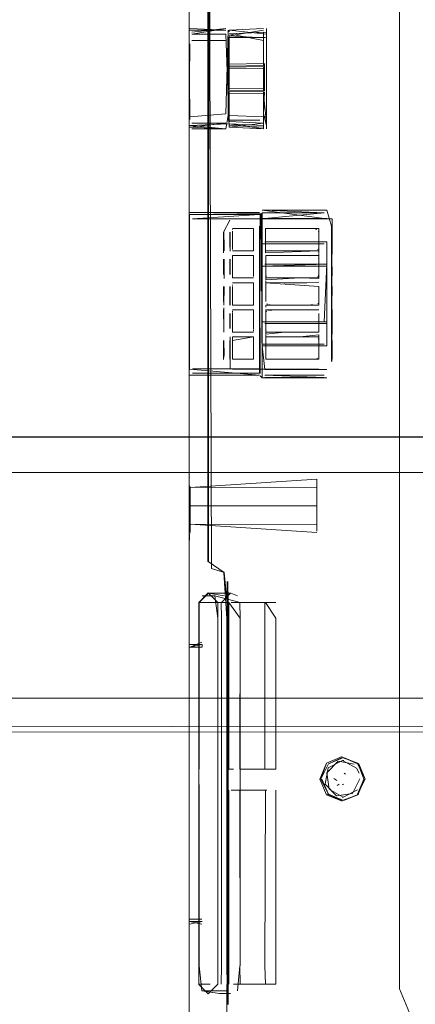
# Model space of a CAD drawing. Units: metres. Extents: x 1.5 to 14.2, y -7.2 to -0.9.
# Drawn here: x 2.5 to 2.5, y -4.9 to -4.8 of the extents above; entities that cross this region are included whole.
import ezdxf

# ---------------------------------------------------------------- set-up
doc = ezdxf.new("R2010")
doc.units = ezdxf.units.M
doc.header["$MEASUREMENT"] = 0

# ---------------------------------------------------------------- blocks, each defined once
blk = doc.blocks.new('7cd793a2-781f-43fa-ba72-aefd3b95dd24')
at = {"color": 18, "lineweight": 9, "true_color": 0x000000}
for p, q in [((2.488786, -4.774247), (2.488786, -4.797095)), ((2.47108, -4.786341), (2.47108, -4.809163)), ((2.47108, -4.79406), (2.47108, -4.786341)), ((2.47108, -4.786703), (2.47108, -4.947556)), ((2.47108, -4.79406), (2.47108, -4.809163)), ((2.474355, -4.793861), (2.474355, -4.794153)), ((2.474427, -4.794), (2.474427, -4.793861)), ((2.477339, -4.796663), (2.477339, -4.794197)), ((2.477488, -4.794456), (2.477024, -4.794456)), ((2.477339, -4.796663), (2.474428, -4.796711)), ((2.477414, -4.798955), (2.477414, -4.796663)), ((2.474428, -4.796963), (2.477339, -4.796925)), ((2.477338, -4.798955), (2.477339, -4.796925)), ((2.488786, -4.797095), (2.488786, -4.8164)), ((2.474427, -4.798759), (2.477338, -4.79879)), ((2.477338, -4.799052), (2.474427, -4.799011)), ((2.47108, -4.80223), (2.47108, -4.801694)), ((2.474902, -4.801423), (2.477023, -4.801424)), ((2.477413, -4.801147), (2.477572, -4.801147)), ((2.477572, -4.801424), (2.477572, -4.80156)), ((2.477572, -4.801683), (2.477572, -4.802176)), ((2.477218, -4.811672), (2.477218, -4.809227)), ((2.48039, -4.80974), (2.477512, -4.809742)), ((2.48039, -4.80974), (2.4831, -4.80974)), ((2.474722, -4.810683), (2.474722, -4.810639)), ((2.474722, -4.810791), (2.474722, -4.810857)), ((2.474722, -4.812135), (2.474722, -4.810868)), ((2.474916, -4.81056), (2.475443, -4.81056)), ((2.475443, -4.81056), (2.475776, -4.81056)), ((2.475776, -4.81056), (2.476206, -4.81056)), ((2.476206, -4.81056), (2.476303, -4.81056)), ((2.476497, -4.810639), (2.476497, -4.810683)), ((2.476497, -4.810683), (2.476497, -4.810733)), ((2.481984, -4.810557), (2.477512, -4.810559)), ((2.477512, -4.810559), (2.477512, -4.81261)), ((2.479752, -4.810558), (2.480441, -4.810558)), ((2.479921, -4.810558), (2.480441, -4.810558)), ((2.481722, -4.810608), (2.48181, -4.81063)), ((2.481981, -4.810855), (2.481972, -4.81079)), ((2.481985, -4.812441), (2.481984, -4.810557)), ((2.476494, -4.811373), (2.476494, -4.810934)), ((2.476497, -4.811025), (2.476497, -4.811131)), ((2.476497, -4.811248), (2.476497, -4.811373)), ((2.476497, -4.811373), (2.476498, -4.81163)), ((2.476498, -4.81163), (2.476498, -4.811978)), ((2.477218, -4.811672), (2.477218, -4.811855)), ((2.477512, -4.811501), (2.477512, -4.811248)), ((2.477512, -4.811871), (2.477512, -4.811372)), ((2.477512, -4.811754), (2.477512, -4.811629)), ((2.481985, -4.811499), (2.481985, -4.811628)), ((2.474722, -4.812214), (2.474722, -4.812147)), ((2.474722, -4.812321), (2.474722, -4.812147)), ((2.474726, -4.812147), (2.474726, -4.812321)), ((2.475444, -4.812444), (2.474917, -4.812444)), ((2.475936, -4.812444), (2.475444, -4.812444)), ((2.476304, -4.812443), (2.475936, -4.812444)), ((2.476497, -4.812443), (2.476497, -4.812135)), ((2.476498, -4.81227), (2.476498, -4.812213)), ((2.476498, -4.812364), (2.476498, -4.81232)), ((2.481986, -4.812441), (2.477513, -4.812443)), ((2.479752, -4.812442), (2.479583, -4.812442)), ((2.480092, -4.812442), (2.479752, -4.812442)), ((2.480442, -4.812441), (2.480092, -4.812442)), ((2.480623, -4.812441), (2.480442, -4.812441)), ((2.481923, -4.812306), (2.481876, -4.812341)), ((2.481985, -4.812608), (2.481985, -4.812474)), ((2.474722, -4.813153), (2.474722, -4.812844)), ((2.474722, -4.812844), (2.474723, -4.814728)), ((2.474723, -4.813141), (2.474722, -4.812923)), ((2.474723, -4.813219), (2.474723, -4.813141)), ((2.474917, -4.812844), (2.475936, -4.812844)), ((2.475936, -4.812844), (2.476304, -4.812844)), ((2.476498, -4.814419), (2.476497, -4.812843)), ((2.476498, -4.812923), (2.476498, -4.813141)), ((2.477513, -4.813218), (2.477516, -4.81314)), ((2.477513, -4.813415), (2.477513, -4.813309)), ((2.47888, -4.812843), (2.480092, -4.812842)), ((2.481162, -4.812848), (2.480987, -4.812844)), ((2.481982, -4.813139), (2.481973, -4.813074)), ((2.481985, -4.812809), (2.481985, -4.812674)), ((2.474723, -4.813416), (2.474723, -4.813658)), ((2.476498, -4.813786), (2.476498, -4.813914)), ((2.476498, -4.814039), (2.476498, -4.814156)), ((2.477218, -4.813554), (2.477218, -4.813731)), ((2.477513, -4.814155), (2.477513, -4.813656)), ((2.481985, -4.813783), (2.481985, -4.813912)), ((2.481985, -4.814153), (2.481985, -4.814259)), ((2.475444, -4.814728), (2.474917, -4.814728)), ((2.475937, -4.814728), (2.475444, -4.814728)), ((2.476304, -4.814728), (2.475937, -4.814728)), ((2.476495, -4.814604), (2.476495, -4.814353)), ((2.476498, -4.814262), (2.476498, -4.814353)), ((2.476498, -4.814497), (2.476498, -4.814604)), ((2.477513, -4.814894), (2.477513, -4.814418)), ((2.477513, -4.815094), (2.477513, -4.81496)), ((2.477514, -4.814727), (2.480389, -4.814726)), ((2.477544, -4.814548), (2.477576, -4.814592)), ((2.480092, -4.814726), (2.479584, -4.814726)), ((2.480624, -4.814725), (2.480092, -4.814726)), ((2.481876, -4.814625), (2.481923, -4.81459)), ((2.481954, -4.814546), (2.481973, -4.814492)), ((2.474723, -4.815359), (2.474723, -4.815301)), ((2.474723, -4.817012), (2.474723, -4.815437)), ((2.474723, -4.815817), (2.474723, -4.815942)), ((2.474917, -4.815128), (2.475611, -4.815128)), ((2.475611, -4.815128), (2.476304, -4.815128)), ((2.476498, -4.815436), (2.476498, -4.817011)), ((2.477513, -4.815593), (2.477513, -4.815502)), ((2.477513, -4.816322), (2.477513, -4.815816)), ((2.477889, -4.815161), (2.478023, -4.815148)), ((2.479063, -4.815127), (2.479922, -4.815126)), ((2.480388, -4.815126), (2.479117, -4.815127)), ((2.480265, -4.815126), (2.480442, -4.815126)), ((2.481986, -4.817009), (2.481986, -4.815434)), ((2.474723, -4.816199), (2.474723, -4.816441)), ((2.476495, -4.816546), (2.476495, -4.816781)), ((2.476499, -4.816323), (2.476499, -4.816546)), ((2.476499, -4.816546), (2.476499, -4.816839)), ((2.481986, -4.816196), (2.481986, -4.816634)), ((2.481986, -4.816438), (2.481986, -4.816543)), ((2.488786, -4.8164), (2.488786, -4.832257)), ((2.474723, -4.816839), (2.474723, -4.816933)), ((2.474724, -4.817492), (2.474724, -4.817586)), ((2.475445, -4.817012), (2.474918, -4.817012)), ((2.474918, -4.817413), (2.475285, -4.817412)), ((2.475285, -4.817412), (2.475778, -4.817412)), ((2.476305, -4.817012), (2.475445, -4.817012)), ((2.475778, -4.817412), (2.476305, -4.817412)), ((2.476499, -4.817491), (2.476499, -4.817535)), ((2.477514, -4.817044), (2.477514, -4.817179)), ((2.477576, -4.817546), (2.477623, -4.817511)), ((2.477623, -4.816911), (2.477689, -4.816939)), ((2.477777, -4.81696), (2.477889, -4.816977)), ((2.477777, -4.817462), (2.47789, -4.817445)), ((2.47789, -4.817445), (2.478024, -4.817432)), ((2.479063, -4.817411), (2.479413, -4.817411)), ((2.479413, -4.817411), (2.479922, -4.81741)), ((2.479753, -4.81701), (2.479584, -4.81701)), ((2.479584, -4.81741), (2.479922, -4.81741)), ((2.480093, -4.81701), (2.479753, -4.81701)), ((2.480265, -4.81741), (2.479922, -4.81741)), ((2.480624, -4.81701), (2.480093, -4.81701)), ((2.480807, -4.81741), (2.480624, -4.81741)), ((2.481327, -4.816997), (2.481478, -4.816988)), ((2.481877, -4.816909), (2.481924, -4.816874)), ((2.474724, -4.817643), (2.474724, -4.817787)), ((2.474724, -4.817878), (2.474724, -4.817787)), ((2.474724, -4.818101), (2.474724, -4.817984)), ((2.474724, -4.818483), (2.474724, -4.818354)), ((2.476496, -4.818724), (2.476496, -4.818354)), ((2.476499, -4.817642), (2.476499, -4.817787)), ((2.476499, -4.818987), (2.476499, -4.81772)), ((2.476499, -4.817878), (2.476499, -4.818354)), ((2.476499, -4.818354), (2.476499, -4.818724)), ((2.477514, -4.8181), (2.477514, -4.818481)), ((2.477514, -4.818225), (2.477514, -4.818481)), ((2.477514, -4.818606), (2.477514, -4.818353)), ((2.477517, -4.817709), (2.477526, -4.817644)), ((2.481987, -4.819293), (2.481986, -4.817718)), ((2.481986, -4.817981), (2.481986, -4.818223)), ((2.474724, -4.819123), (2.474724, -4.819066)), ((2.474724, -4.819173), (2.474724, -4.819217)), ((2.476499, -4.818724), (2.476499, -4.81883)), ((2.476499, -4.818921), (2.476499, -4.818999)), ((2.476499, -4.819123), (2.476499, -4.819065)), ((2.476499, -4.819123), (2.476499, -4.819217)), ((2.477218, -4.81842), (2.477218, -4.818566)), ((2.477514, -4.818829), (2.477514, -4.818723)), ((2.477514, -4.81892), (2.477517, -4.818997)), ((2.477527, -4.819062), (2.477545, -4.819116)), ((2.481986, -4.818604), (2.481986, -4.818722)), ((2.482662, -4.818566), (2.482662, -4.81842)), ((2.474724, -4.820005), (2.474724, -4.819696)), ((2.474724, -4.819927), (2.474724, -4.81982)), ((2.475286, -4.819296), (2.474918, -4.819296)), ((2.474918, -4.819697), (2.47514, -4.819697)), ((2.47514, -4.819697), (2.475446, -4.819696)), ((2.475778, -4.819296), (2.475286, -4.819296)), ((2.475446, -4.819696), (2.475778, -4.819696)), ((2.476083, -4.819296), (2.475778, -4.819296)), ((2.475778, -4.819696), (2.476208, -4.819696)), ((2.476305, -4.819296), (2.476083, -4.819296)), ((2.476208, -4.819696), (2.476305, -4.819696)), ((2.4765, -4.821579), (2.476499, -4.819696)), ((2.4765, -4.819819), (2.4765, -4.819993)), ((2.477514, -4.819528), (2.477514, -4.819663)), ((2.477514, -4.819663), (2.477514, -4.819528)), ((2.477514, -4.819695), (2.477515, -4.821579)), ((2.477515, -4.819328), (2.477515, -4.819463)), ((2.479063, -4.819695), (2.479414, -4.819695)), ((2.479414, -4.819695), (2.479922, -4.819694)), ((2.480093, -4.819294), (2.479584, -4.819294)), ((2.480624, -4.819294), (2.480093, -4.819294)), ((2.480442, -4.819694), (2.480266, -4.819694)), ((2.481924, -4.819829), (2.481956, -4.819873)), ((2.481984, -4.819991), (2.481974, -4.819926)), ((2.474724, -4.820071), (2.474724, -4.820639)), ((2.474724, -4.820639), (2.474725, -4.821009)), ((2.4765, -4.821008), (2.4765, -4.820638)), ((2.477514, -4.820509), (2.477514, -4.820384)), ((2.481987, -4.820159), (2.481987, -4.820764)), ((2.474725, -4.821501), (2.474725, -4.821284)), ((2.475612, -4.82158), (2.474919, -4.82158)), ((2.476084, -4.82158), (2.475612, -4.82158)), ((2.476306, -4.82158), (2.476084, -4.82158)), ((2.476497, -4.82135), (2.476497, -4.821114)), ((2.4765, -4.821008), (2.4765, -4.821205)), ((2.4765, -4.821114), (2.4765, -4.82135)), ((2.4765, -4.821407), (2.4765, -4.821457)), ((2.479754, -4.821578), (2.478881, -4.821579)), ((2.479584, -4.821578), (2.479414, -4.821578)), ((2.480266, -4.821578), (2.480093, -4.821578)), ((2.481812, -4.821505), (2.481878, -4.821477)), ((2.477218, -4.823118), (2.477218, -4.821774)), ((2.48267, -4.822433), (2.477449, -4.822434)), ((2.47108, -4.834055), (2.47108, -4.822917)), ((2.477218, -4.823138), (2.477037, -4.822957)), ((2.482442, -4.82291), (2.477443, -4.822912)), ((2.47108, -4.827289), (2.47108, -4.833923)), ((2.471082, -4.831512), (2.471087, -4.831556)), ((2.481833, -4.835425), (2.481834, -4.831687)), ((2.481834, -4.831803), (2.481833, -4.835426)), ((2.488786, -4.832257), (2.488786, -4.871846)), ((2.47108, -4.838564), (2.47108, -4.875912)), ((2.472158, -4.841505), (2.472515, -4.841505)), ((2.472515, -4.841505), (2.473269, -4.841505)), ((2.474587, -4.841276), (2.475141, -4.841505)), ((2.472251, -4.842062), (2.471927, -4.842062)), ((2.473496, -4.842062), (2.474422, -4.842062)), ((2.473802, -4.843396), (2.473802, -4.856117)), ((2.47108, -4.878894), (2.471081, -4.845613)), ((2.472154, -4.845827), (2.472154, -4.845613)), ((2.483987, -4.855369), (2.484087, -4.85537)), ((2.473802, -4.872675), (2.473802, -4.856117)), ((2.474422, -4.856118), (2.474607, -4.856118)), ((2.474801, -4.856118), (2.474607, -4.856118)), ((2.484116, -4.856445), (2.484245, -4.856517)), ((2.485173, -4.856019), (2.485378, -4.856445)), ((2.48279, -4.858214), (2.482255, -4.856935)), ((2.483503, -4.85706), (2.483241, -4.856899)), ((2.483537, -4.857493), (2.483713, -4.857368)), ((2.484102, -4.85738), (2.48395, -4.857403)), ((2.484041, -4.858453), (2.483941, -4.858452)), ((2.472853, -4.874228), (2.471927, -4.874228)), ((2.472158, -4.874784), (2.47401, -4.874784)), ((2.473265, -4.874784), (2.474376, -4.874784)), ((2.474255, -4.909791), (2.474255, -4.874238)), ((2.474801, -4.874228), (2.477054, -4.874228)), ((2.477054, -4.874228), (2.477433, -4.874228)), ((2.473637, -4.875014), (2.474563, -4.875014))]:
    blk.add_line(p, q, dxfattribs=at)
for points in [[(2.473472, -4.748642), (2.472641, -4.753673), (2.47263, -4.838613), (2.472659, -4.769095), (2.472658, -4.838607)], [(2.472709, -4.769154), (2.472711, -4.838608), (2.4727, -4.753738)], [(2.472961, -4.839199), (2.472722, -4.769154), (2.47271, -4.838608), (2.472708, -4.762991)], [(2.584834, -4.878891), (2.493078, -4.878891), (2.490044, -4.877633), (2.488786, -4.874601), (2.488786, -4.765814)], [(2.47108, -4.842055), (2.47108, -4.843394), (2.47108, -4.767977), (2.47108, -4.77087)], [(2.47108, -4.794), (2.47108, -4.801904), (2.47108, -4.793667)], [(2.47108, -4.793807)], [(2.47108, -4.793965), (2.47108, -4.800895), (2.471134, -4.794995)], [(2.474161, -4.793848), (2.471134, -4.793703)], [(2.471134, -4.793848), (2.474161, -4.793848)], [(2.471134, -4.794006)], [(2.471135, -4.794197)], [(2.471294, -4.794197), (2.474161, -4.793703), (2.471293, -4.794006)], [(2.471294, -4.794197), (2.474162, -4.794197)], [(2.474161, -4.793703)], [(2.474355, -4.793861), (2.474161, -4.800885)], [(2.474427, -4.802018), (2.474162, -4.794197)], [(2.474355, -4.793861)], [(2.474355, -4.794153)], [(2.477574, -4.794197), (2.474427, -4.793861), (2.477338, -4.793703)], [(2.474427, -4.793861), (2.477338, -4.793703)], [(2.477338, -4.796827), (2.477338, -4.794006), (2.474427, -4.794153)], [(2.477572, -4.794006), (2.474427, -4.794153)], [(2.474427, -4.794153), (2.477338, -4.794733)], [(2.477339, -4.794502), (2.474429, -4.794336), (2.477338, -4.793848)], [(2.477413, -4.793848)], [(2.477572, -4.793703), (2.477572, -4.794733)], [(2.477572, -4.801377), (2.477574, -4.794197)], [(2.477573, -4.79432)], [(2.47108, -4.801694), (2.471082, -4.794492), (2.471134, -4.801377)], [(2.471293, -4.794733), (2.474161, -4.794733)], [(2.474353, -4.801001), (2.474354, -4.794456), (2.474353, -4.801423)], [(2.474353, -4.801423), (2.474354, -4.794878)], [(2.477488, -4.794456), (2.474354, -4.794456), (2.477024, -4.794456)], [(2.474356, -4.79463), (2.474355, -4.798917), (2.474428, -4.796963), (2.474429, -4.79463)], [(2.474427, -4.796869), (2.474355, -4.795104), (2.474355, -4.798759), (2.474427, -4.797121)], [(2.474427, -4.794852), (2.474427, -4.796869), (2.477338, -4.796827), (2.474427, -4.796869)], [(2.477339, -4.794502), (2.477339, -4.796663), (2.474428, -4.796711), (2.474429, -4.794336)], [(2.477338, -4.794733), (2.477338, -4.796827)], [(2.477572, -4.794733), (2.477572, -4.801879)], [(2.477572, -4.801147), (2.477573, -4.794878)], [(2.477573, -4.794878), (2.477572, -4.801424), (2.477573, -4.794878)], [(2.477573, -4.794456)], [(2.477573, -4.794878)], [(2.477414, -4.796663)], [(2.477338, -4.797089), (2.474427, -4.797121), (2.474427, -4.798759), (2.477338, -4.79879), (2.477338, -4.797089), (2.474427, -4.797121)], [(2.477338, -4.798955), (2.474428, -4.798917), (2.474428, -4.796963), (2.477339, -4.796925), (2.477338, -4.798955), (2.474428, -4.798917)], [(2.477413, -4.796827), (2.477338, -4.79879)], [(2.474355, -4.799011), (2.474355, -4.800775), (2.474427, -4.799011)], [(2.474355, -4.799169), (2.474355, -4.801249), (2.474428, -4.799169)], [(2.477338, -4.800885), (2.477338, -4.799052), (2.474427, -4.799011), (2.474427, -4.801027), (2.477338, -4.801147)], [(2.477338, -4.799216), (2.477338, -4.801683), (2.474427, -4.801543), (2.474428, -4.799169), (2.477338, -4.799216), (2.474428, -4.799169)], [(2.477413, -4.799052), (2.477338, -4.800885)], [(2.477572, -4.801683), (2.477338, -4.799216)], [(2.474161, -4.800885), (2.471134, -4.801147)], [(2.474427, -4.801732), (2.477338, -4.802176), (2.477338, -4.800885)], [(2.477572, -4.801879), (2.477338, -4.800885)], [(2.47108, -4.801157), (2.47108, -4.80223)], [(2.471293, -4.801683), (2.474161, -4.801683), (2.471134, -4.802032), (2.474161, -4.802176)], [(2.474355, -4.801732), (2.471134, -4.801879)], [(2.474355, -4.801027), (2.474161, -4.802176)], [(2.477023, -4.801424), (2.474353, -4.801423)], [(2.474355, -4.801543)], [(2.477338, -4.801683), (2.474427, -4.802018)], [(2.477338, -4.801879), (2.474427, -4.801732)], [(2.477338, -4.801683)], [(2.477487, -4.801424)], [(2.477572, -4.801377)], [(2.47108, -4.802073)], [(2.471081, -4.809361), (2.47108, -4.802252)], [(2.471134, -4.801879), (2.474161, -4.802176)], [(2.471293, -4.802176), (2.474161, -4.802176)], [(2.477338, -4.802032), (2.474427, -4.801879)], [(2.477338, -4.802176), (2.474427, -4.802018), (2.477338, -4.802176)], [(2.477338, -4.801879)], [(2.47108, -4.809201), (2.47108, -4.805751), (2.47108, -4.809225)], [(2.477127, -4.80929), (2.471102, -4.809377), (2.471088, -4.822396), (2.47108, -4.809163), (2.47108, -4.82289), (2.47108, -4.809898), (2.47108, -4.82289)], [(2.477004, -4.809222)], [(2.477037, -4.809189)], [(2.477218, -4.809008), (2.48244, -4.809008)], [(2.47744, -4.809704), (2.48244, -4.809704), (2.477218, -4.809012)], [(2.48244, -4.809227), (2.477218, -4.809227), (2.477218, -4.811672)], [(2.477218, -4.809227)], [(2.48244, -4.809227), (2.47744, -4.809012), (2.482662, -4.809012), (2.483057, -4.810361), (2.483057, -4.821774)], [(2.47744, -4.809704), (2.48244, -4.809226)], [(2.482662, -4.809227)], [(2.483066, -4.809177)], [(2.471102, -4.821774), (2.47108, -4.810357), (2.47111, -4.821774), (2.471104, -4.810361), (2.471081, -4.809361), (2.471102, -4.810361)], [(2.471102, -4.809377), (2.477004, -4.809377), (2.471347, -4.809744), (2.477004, -4.809744)], [(2.477037, -4.809354), (2.477012, -4.822391), (2.471345, -4.822391), (2.477004, -4.822391)], [(2.474489, -4.809849), (2.473975, -4.810869)], [(2.474, -4.80985)], [(2.474488, -4.809845)], [(2.477512, -4.809742), (2.474507, -4.809743)], [(2.47451, -4.809845)], [(2.477127, -4.80929), (2.477227, -4.822434)], [(2.477226, -4.821774), (2.47722, -4.809702), (2.482664, -4.809702)], [(2.482882, -4.809739), (2.479119, -4.809736), (2.480388, -4.80974), (2.481984, -4.809739)], [(2.483058, -4.809733)], [(2.483121, -4.809739), (2.483065, -4.821774), (2.483059, -4.810361), (2.483073, -4.821774)], [(2.483094, -4.809739)], [(2.471345, -4.822758), (2.477004, -4.822758), (2.477004, -4.810361), (2.477037, -4.821774), (2.477037, -4.822781)], [(2.473971, -4.812612), (2.473971, -4.810869), (2.473978, -4.812135)], [(2.474004, -4.812138), (2.473997, -4.810869), (2.473975, -4.812136)], [(2.473978, -4.810869)], [(2.474004, -4.812447), (2.473997, -4.810869), (2.473982, -4.812138)], [(2.474496, -4.810364)], [(2.474496, -4.810872), (2.474497, -4.812138), (2.47452, -4.810872), (2.474512, -4.812135), (2.474512, -4.810869), (2.47451, -4.812444)], [(2.47452, -4.81248), (2.474518, -4.810872)], [(2.476497, -4.810559), (2.474721, -4.81056), (2.476497, -4.81056)], [(2.474722, -4.810869), (2.474722, -4.812136), (2.474721, -4.810868)], [(2.474725, -4.810639)], [(2.476494, -4.810639)], [(2.476497, -4.810639)], [(2.476497, -4.81079)], [(2.477525, -4.810792)], [(2.477575, -4.810694)], [(2.477622, -4.810659)], [(2.477888, -4.810593)], [(2.478022, -4.81058)], [(2.478022, -4.81058)], [(2.478696, -4.810559), (2.479921, -4.810558)], [(2.479412, -4.810558)], [(2.479583, -4.810558)], [(2.480441, -4.810558)], [(2.480441, -4.810558)], [(2.480806, -4.810558)], [(2.480806, -4.810558)], [(2.481477, -4.810578)], [(2.48161, -4.810591)], [(2.481875, -4.810657)], [(2.481922, -4.810692)], [(2.481981, -4.810855)], [(2.483094, -4.810865), (2.483094, -4.812132)], [(2.483113, -4.810869), (2.483113, -4.812135)], [(2.474722, -4.811631)], [(2.474726, -4.811502)], [(2.476494, -4.810934)], [(2.476494, -4.81163)], [(2.476497, -4.811501)], [(2.47744, -4.822431), (2.477218, -4.820442), (2.482662, -4.820442), (2.482662, -4.811672)], [(2.47744, -4.811672), (2.482662, -4.811672)], [(2.482662, -4.820302), (2.482662, -4.811672), (2.47744, -4.811672)], [(2.477512, -4.811131)], [(2.477512, -4.811372)], [(2.473982, -4.812447)], [(2.474722, -4.811978)], [(2.474722, -4.812365)], [(2.476498, -4.811978)], [(2.476498, -4.811978)], [(2.476498, -4.81232)], [(2.477218, -4.813554), (2.477218, -4.811855), (2.48244, -4.811855), (2.477218, -4.811855)], [(2.477218, -4.811855), (2.477218, -4.820442), (2.477218, -4.811855), (2.477218, -4.820302), (2.477218, -4.813554)], [(2.482662, -4.813554), (2.47744, -4.813554), (2.482662, -4.813554), (2.482662, -4.811855), (2.482662, -4.820442)], [(2.477512, -4.811871)], [(2.477513, -4.81261), (2.481985, -4.812441)], [(2.477544, -4.812264)], [(2.477575, -4.812307)], [(2.477688, -4.81237)], [(2.478174, -4.812431)], [(2.478696, -4.812442)], [(2.479752, -4.812442), (2.478696, -4.812442)], [(2.481162, -4.812435)], [(2.481611, -4.812407)], [(2.481954, -4.812262)], [(2.481954, -4.812262)], [(2.481985, -4.811752)], [(2.481985, -4.811975)], [(2.482662, -4.811855), (2.482662, -4.818566)], [(2.473971, -4.812812)], [(2.473971, -4.813154), (2.473972, -4.81442), (2.473979, -4.813153)], [(2.473976, -4.812677)], [(2.474005, -4.814421), (2.473976, -4.813153), (2.473983, -4.814421)], [(2.473976, -4.813153)], [(2.474005, -4.814762), (2.474004, -4.813155), (2.473998, -4.81442)], [(2.474498, -4.814421), (2.47451, -4.813153), (2.474521, -4.814421), (2.47449, -4.813153)], [(2.474513, -4.814419), (2.474497, -4.813155), (2.474513, -4.814419), (2.474519, -4.813155)], [(2.47451, -4.812677)], [(2.476497, -4.812843), (2.474722, -4.812844), (2.474722, -4.814728), (2.476498, -4.814727)], [(2.474722, -4.812968)], [(2.476497, -4.812843), (2.476498, -4.814419), (2.476498, -4.812844), (2.474723, -4.812844)], [(2.474723, -4.81331)], [(2.476494, -4.813074)], [(2.476495, -4.813309)], [(2.476498, -4.812923)], [(2.476498, -4.813017)], [(2.477513, -4.81261)], [(2.477513, -4.812676)], [(2.477513, -4.812843), (2.479117, -4.812843), (2.477513, -4.812843), (2.477513, -4.814418)], [(2.477516, -4.81314)], [(2.477575, -4.812978)], [(2.477575, -4.812978)], [(2.477688, -4.812915)], [(2.477776, -4.812894)], [(2.478023, -4.812864)], [(2.478515, -4.812845)], [(2.479922, -4.812842), (2.47888, -4.812843)], [(2.481985, -4.812841), (2.479117, -4.812843), (2.481986, -4.812842)], [(2.480092, -4.812842), (2.481162, -4.812848)], [(2.481986, -4.814725), (2.480389, -4.814726), (2.481986, -4.814758), (2.481985, -4.812674)], [(2.480442, -4.812842)], [(2.480807, -4.812842)], [(2.481162, -4.812848)], [(2.481477, -4.812863)], [(2.481611, -4.812875)], [(2.481923, -4.812977)], [(2.481923, -4.812977)], [(2.481982, -4.813139)], [(2.483094, -4.812841)], [(2.474723, -4.813533)], [(2.474723, -4.814039)], [(2.476498, -4.813415)], [(2.476498, -4.813786)], [(2.476498, -4.813914)], [(2.482662, -4.813554), (2.477218, -4.813731)], [(2.477218, -4.813731), (2.477218, -4.81842), (2.482439, -4.81842)], [(2.482662, -4.816067), (2.482662, -4.813731), (2.477218, -4.813731)], [(2.477218, -4.81842), (2.477218, -4.813731), (2.477218, -4.818566)], [(2.482439, -4.81842), (2.482662, -4.813554), (2.482662, -4.818566), (2.47744, -4.818566), (2.482662, -4.818566)], [(2.477513, -4.813656)], [(2.477513, -4.814038)], [(2.481985, -4.813912)], [(2.482662, -4.813554)], [(2.473972, -4.814762)], [(2.474491, -4.814961)], [(2.47451, -4.814761)], [(2.474723, -4.814649)], [(2.476498, -4.814727), (2.474723, -4.814728)], [(2.474726, -4.814498)], [(2.476495, -4.814353)], [(2.477513, -4.814352)], [(2.477514, -4.814895), (2.480388, -4.814725)], [(2.477544, -4.814548)], [(2.477688, -4.814654)], [(2.477889, -4.814693)], [(2.47834, -4.814721)], [(2.479584, -4.814726), (2.478515, -4.814724)], [(2.481327, -4.814713)], [(2.481954, -4.814546)], [(2.481982, -4.814428)], [(2.481985, -4.81435)], [(2.483095, -4.814757)], [(2.473972, -4.815096)], [(2.473972, -4.815438), (2.473973, -4.816704), (2.473979, -4.815437)], [(2.473976, -4.815437)], [(2.473999, -4.816704), (2.473984, -4.815438), (2.473984, -4.817012), (2.474006, -4.815438), (2.473977, -4.816704)], [(2.473998, -4.815096)], [(2.474499, -4.817012), (2.474498, -4.815438), (2.474523, -4.816704), (2.474513, -4.815437), (2.474511, -4.817012), (2.474491, -4.815437), (2.474521, -4.816704)], [(2.476499, -4.817012), (2.476498, -4.815128), (2.474723, -4.815128), (2.476498, -4.815127)], [(2.474723, -4.815252)], [(2.474723, -4.815437), (2.474724, -4.817012), (2.474723, -4.815437)], [(2.474723, -4.815594)], [(2.474723, -4.8157)], [(2.476498, -4.815436), (2.476498, -4.817011), (2.474724, -4.817012), (2.476498, -4.817011)], [(2.474727, -4.815594)], [(2.476495, -4.815301)], [(2.476495, -4.815699)], [(2.476498, -4.815207)], [(2.476498, -4.815251)], [(2.476498, -4.815358)], [(2.476499, -4.815593)], [(2.477513, -4.815094), (2.479118, -4.815127)], [(2.481986, -4.815434), (2.477513, -4.815127), (2.477514, -4.816702)], [(2.477526, -4.81536)], [(2.477623, -4.815227)], [(2.477623, -4.815227)], [(2.477776, -4.815178)], [(2.478175, -4.815139)], [(2.478175, -4.815139)], [(2.47834, -4.815133)], [(2.478515, -4.815129)], [(2.478697, -4.815127)], [(2.479753, -4.815126)], [(2.479922, -4.815126), (2.480988, -4.815128)], [(2.480388, -4.815126), (2.481986, -4.815093)], [(2.480988, -4.815128)], [(2.481327, -4.815138)], [(2.481327, -4.815138)], [(2.481611, -4.815159)], [(2.481724, -4.815176)], [(2.481876, -4.815226)], [(2.481983, -4.815423)], [(2.481983, -4.815423)], [(2.483095, -4.815433), (2.483095, -4.817009), (2.483115, -4.815435)], [(2.483115, -4.815094)], [(2.474723, -4.815942)], [(2.474723, -4.81607)], [(2.474727, -4.816547)], [(2.474727, -4.816547)], [(2.476499, -4.81644)], [(2.476499, -4.816546)], [(2.482662, -4.816067), (2.482662, -4.81842), (2.477218, -4.81842)], [(2.477513, -4.816069)], [(2.477513, -4.816322)], [(2.477514, -4.816702)], [(2.481986, -4.816634)], [(2.473973, -4.817246)], [(2.473977, -4.81718)], [(2.473977, -4.817245), (2.473999, -4.818988)], [(2.47398, -4.817045)], [(2.474521, -4.81738)], [(2.474723, -4.816782)], [(2.474723, -4.816889)], [(2.474723, -4.816933)], [(2.476495, -4.816839)], [(2.476499, -4.817491)], [(2.476499, -4.817535)], [(2.479118, -4.817411), (2.477514, -4.817378)], [(2.479118, -4.817411), (2.480389, -4.81741), (2.477514, -4.817411), (2.477514, -4.819462), (2.479118, -4.819295), (2.477515, -4.819295)], [(2.477545, -4.816832)], [(2.477545, -4.816832)], [(2.477576, -4.817546)], [(2.477777, -4.81696)], [(2.478024, -4.817432)], [(2.478516, -4.817008)], [(2.478516, -4.817413)], [(2.479753, -4.81701), (2.478697, -4.81701)], [(2.478697, -4.817411)], [(2.479922, -4.81741), (2.480988, -4.817412)], [(2.481987, -4.81741), (2.480389, -4.81741), (2.481986, -4.81741)], [(2.480807, -4.81741)], [(2.481163, -4.817003)], [(2.481327, -4.817422)], [(2.481724, -4.81746)], [(2.481724, -4.81746)], [(2.481811, -4.816937)], [(2.481811, -4.817482)], [(2.481877, -4.81751)], [(2.481924, -4.817545)], [(2.481955, -4.81683)], [(2.481974, -4.816777)], [(2.481987, -4.817042)], [(2.481987, -4.817242)], [(2.483095, -4.817042)], [(2.483116, -4.817376), (2.483096, -4.81946)], [(2.473977, -4.819296), (2.473977, -4.817721), (2.473977, -4.818988), (2.473985, -4.817721)], [(2.474492, -4.817721), (2.4745, -4.818987), (2.474521, -4.817721), (2.474524, -4.818987), (2.474511, -4.817721), (2.4745, -4.818987), (2.474513, -4.817721)], [(2.474724, -4.819296), (2.474723, -4.817721), (2.474724, -4.819296)], [(2.474724, -4.817586)], [(2.474724, -4.817643)], [(2.474724, -4.817878)], [(2.474727, -4.817787)], [(2.474727, -4.818226)], [(2.476496, -4.818101)], [(2.476499, -4.817787)], [(2.477514, -4.817983)], [(2.477514, -4.818353)], [(2.477517, -4.817709)], [(2.477545, -4.81759)], [(2.481974, -4.817642)], [(2.481974, -4.817642)], [(2.483117, -4.819459), (2.483116, -4.817718)], [(2.474724, -4.818922)], [(2.474724, -4.818999)], [(2.474727, -4.818607)], [(2.474728, -4.818999)], [(2.476496, -4.818921)], [(2.476496, -4.818921)], [(2.476499, -4.818724)], [(2.477218, -4.820442), (2.482662, -4.820442), (2.482662, -4.81842)], [(2.477218, -4.818566), (2.477218, -4.820302), (2.48244, -4.820302), (2.477218, -4.820302)], [(2.477545, -4.819116)], [(2.477545, -4.819116)], [(2.477624, -4.819195)], [(2.481955, -4.819114)], [(2.481955, -4.819114)], [(2.481983, -4.818996)], [(2.481986, -4.818604)], [(2.473974, -4.81933)], [(2.473974, -4.819665)], [(2.473987, -4.82127), (2.473977, -4.820005), (2.473987, -4.82127)], [(2.473986, -4.819463)], [(2.473999, -4.820005), (2.474009, -4.82127), (2.473999, -4.820005)], [(2.474512, -4.822399), (2.474512, -4.821272), (2.474524, -4.820003), (2.474512, -4.821272), (2.474501, -4.820004), (2.474492, -4.821272)], [(2.474501, -4.821578), (2.474514, -4.819696)], [(2.474514, -4.82158), (2.474512, -4.820005)], [(2.474514, -4.819529)], [(2.474524, -4.819328)], [(2.476499, -4.819296), (2.474724, -4.819296), (2.476499, -4.819295)], [(2.474724, -4.820005), (2.4765, -4.819696), (2.474724, -4.819697), (2.474724, -4.821272)], [(2.474724, -4.81982)], [(2.4765, -4.820004), (2.4765, -4.821579), (2.474724, -4.82158), (2.4765, -4.82158), (2.476499, -4.820004)], [(2.474724, -4.820005), (2.474725, -4.82158)], [(2.4765, -4.819775)], [(2.477514, -4.819695), (2.480389, -4.819694), (2.477515, -4.819696)], [(2.477515, -4.821579), (2.481987, -4.821577), (2.481987, -4.819526), (2.480389, -4.819694), (2.481987, -4.819694)], [(2.477517, -4.819993)], [(2.477624, -4.819795)], [(2.477624, -4.819795)], [(2.47769, -4.819223)], [(2.477777, -4.819244)], [(2.47789, -4.819729)], [(2.478024, -4.819716)], [(2.478341, -4.819289)], [(2.479584, -4.819294), (2.478516, -4.819292)], [(2.478516, -4.819697)], [(2.478697, -4.819696)], [(2.481987, -4.819294), (2.479118, -4.819295), (2.480389, -4.819294), (2.481987, -4.819293)], [(2.479414, -4.819695)], [(2.479753, -4.819694)], [(2.479922, -4.819694)], [(2.480808, -4.819694)], [(2.480808, -4.819694)], [(2.481163, -4.819287)], [(2.481479, -4.819715)], [(2.481479, -4.819715)], [(2.481612, -4.81926)], [(2.481725, -4.819744)], [(2.481878, -4.819794)], [(2.481974, -4.819926)], [(2.481987, -4.819326)], [(2.483096, -4.819526)], [(2.483117, -4.82), (2.483097, -4.821268)], [(2.483118, -4.821575), (2.483117, -4.82)], [(2.474724, -4.820162)], [(2.474728, -4.820268)], [(2.476496, -4.820071)], [(2.476496, -4.820162)], [(2.476496, -4.820162)], [(2.477218, -4.820442), (2.477218, -4.821774)], [(2.477218, -4.820442)], [(2.477514, -4.820161)], [(2.477515, -4.820637)], [(2.481987, -4.820764)], [(2.482662, -4.820302)], [(2.474725, -4.820892)], [(2.474725, -4.821206)], [(2.474725, -4.82135)], [(2.474728, -4.821408)], [(2.476497, -4.821457)], [(2.4765, -4.821008)], [(2.477515, -4.82089)], [(2.477546, -4.8214)], [(2.477577, -4.821444)], [(2.47769, -4.821507)], [(2.478176, -4.821567)], [(2.478881, -4.821579)], [(2.480808, -4.821577), (2.479754, -4.821578)], [(2.481613, -4.821544)], [(2.481956, -4.821398)], [(2.481984, -4.82128)], [(2.481987, -4.821203)], [(2.47108, -4.822443), (2.47108, -4.827313), (2.47108, -4.82289), (2.47108, -4.868945)], [(2.471088, -4.822396), (2.477004, -4.822923)], [(2.473975, -4.822293)], [(2.473987, -4.821778)], [(2.474512, -4.822293)], [(2.474518, -4.822406)], [(2.482001, -4.822403), (2.480394, -4.822403), (2.479118, -4.822397), (2.477515, -4.822398), (2.476507, -4.822405), (2.47473, -4.822405), (2.4765, -4.822398), (2.477515, -4.822398), (2.479122, -4.822404), (2.480389, -4.822396), (2.481987, -4.822396)], [(2.47744, -4.822431), (2.482662, -4.822431)], [(2.477449, -4.822434)], [(2.482899, -4.822402)], [(2.483065, -4.821774)], [(2.483124, -4.822396)], [(2.483126, -4.822396)], [(2.471102, -4.822908), (2.477004, -4.822908), (2.471102, -4.822908)], [(2.471104, -4.822758)], [(2.471348, -4.822758), (2.477006, -4.822758)], [(2.477128, -4.823029)], [(2.477128, -4.823029)], [(2.477218, -4.822908)], [(2.477218, -4.823138), (2.482662, -4.823138)], [(2.477221, -4.822912)], [(2.48244, -4.823118), (2.477441, -4.823118), (2.48244, -4.823118), (2.47744, -4.822908), (2.48244, -4.822908)], [(2.48304, -4.822875)], [(2.188259, -4.829), (2.188259, -4.831121), (3.088716, -4.831121), (3.088716, -4.850121)], [(2.188259, -4.831121), (2.188259, -4.850121), (3.088716, -4.850121), (3.088716, -4.851269)], [(3.088716, -4.850707), (3.088716, -4.831121), (2.188259, -4.831121), (2.188259, -4.850121), (3.088716, -4.850121)], [(2.477826, -4.831424)], [(2.478085, -4.831424)], [(2.471086, -4.833923), (2.471086, -4.83225), (2.471087, -4.8356)], [(2.481833, -4.832343), (2.471149, -4.832373), (2.471149, -4.833924), (2.471125, -4.835576), (2.471086, -4.833923)], [(2.471124, -4.83626), (2.471124, -4.832274), (2.471124, -4.833924), (2.471148, -4.832373)], [(2.471149, -4.833924), (2.481832, -4.833923), (2.481832, -4.832343), (2.481834, -4.835507), (2.481832, -4.833923), (2.471148, -4.833923), (2.471148, -4.835477), (2.481833, -4.835507)], [(2.481832, -4.832343), (2.471149, -4.832373), (2.481834, -4.831687)], [(2.47115, -4.831729)], [(2.477623, -4.831671)], [(2.477623, -4.831671)], [(2.477623, -4.831804)], [(2.478269, -4.831867)], [(2.478288, -4.831671)], [(2.478288, -4.831673)], [(2.481832, -4.833923), (2.481832, -4.832343), (2.481832, -4.833923), (2.481833, -4.832343)], [(2.47108, -4.834048), (2.47108, -4.837373), (2.47108, -4.834048)], [(2.471149, -4.836121), (2.471149, -4.833924)], [(2.481833, -4.836047), (2.481833, -4.833924), (2.481834, -4.835507)], [(2.471086, -4.836295), (2.471081, -4.837371), (2.471081, -4.835631)], [(2.481834, -4.835507), (2.471148, -4.835477), (2.481833, -4.836163)], [(2.477623, -4.83576)], [(2.477623, -4.83576)], [(2.477826, -4.835513)], [(2.478085, -4.835513)], [(2.478288, -4.83576)], [(2.478288, -4.835761)], [(2.481834, -4.835507)], [(2.471081, -4.845855), (2.47108, -4.868703), (2.471081, -4.837371), (2.471081, -4.836338)], [(2.471124, -4.83626)], [(2.477623, -4.835892)], [(2.478269, -4.835956)], [(2.47108, -4.842055), (2.47108, -4.837379), (2.47108, -4.840301)], [(2.472658, -4.838607), (2.474026, -4.83955), (2.474283, -4.842065), (2.474356, -4.843404), (2.474356, -4.872682), (2.474343, -4.85693), (2.474283, -4.843403), (2.474343, -4.85693), (2.474335, -4.843404), (2.474356, -4.842066), (2.474335, -4.840309), (2.474356, -4.842066)], [(2.472759, -4.839187)], [(2.472788, -4.839128)], [(2.472942, -4.839285)], [(2.472961, -4.839199), (2.474034, -4.839533)], [(2.474026, -4.83955), (2.472961, -4.839199)], [(2.473988, -4.839578), (2.474255, -4.843403)], [(2.474343, -4.842066), (2.474276, -4.843403), (2.474276, -4.840299), (2.474343, -4.842066), (2.474276, -4.85693), (2.474276, -4.87268), (2.474283, -4.874238)], [(2.475371, -4.842062), (2.473242, -4.841505), (2.473472, -4.843395), (2.473485, -4.842057), (2.47268, -4.841253), (2.471876, -4.842057), (2.471903, -4.872675)], [(2.47401, -4.841505), (2.472688, -4.841276), (2.471903, -4.842062), (2.471903, -4.856117)], [(2.472712, -4.841276), (2.474563, -4.841276), (2.473802, -4.842062)], [(2.472251, -4.842062), (2.473779, -4.842062), (2.473802, -4.843396)], [(2.474422, -4.856118), (2.474422, -4.842062), (2.475371, -4.843396), (2.475348, -4.842062), (2.478359, -4.842062)], [(2.477433, -4.856118), (2.477433, -4.842062), (2.474616, -4.842062)], [(2.477487, -4.842062), (2.478359, -4.843396)], [(2.471876, -4.874233), (2.47268, -4.875037), (2.473485, -4.874232), (2.473472, -4.843395), (2.473485, -4.85693)], [(2.474335, -4.872682), (2.474283, -4.85693), (2.474255, -4.87268), (2.474255, -4.843403)], [(2.478359, -4.843396), (2.478359, -4.856118), (2.475348, -4.856118), (2.477238, -4.856118)], [(2.475371, -4.85693), (2.475371, -4.843396), (2.475348, -4.856118)], [(2.471081, -4.845855), (2.472131, -4.845398)], [(2.472154, -4.845613), (2.471103, -4.845613)], [(2.472132, -4.845827), (2.471103, -4.845827), (2.472131, -4.845613)], [(2.471108, -4.845398)], [(2.188259, -4.850707), (2.188259, -4.851788), (2.188259, -4.852893), (3.088716, -4.853121)], [(2.188259, -4.852243), (3.088716, -4.853121)], [(2.48263, -4.855601), (2.482076, -4.856935), (2.48263, -4.858255), (2.483957, -4.858805)], [(2.483957, -4.855051), (2.48263, -4.855601), (2.482144, -4.856935)], [(2.485366, -4.858214), (2.484078, -4.858747), (2.48279, -4.858214), (2.482144, -4.856935), (2.482791, -4.855643)], [(2.482855, -4.857803), (2.482664, -4.856402), (2.483622, -4.855441)], [(2.482769, -4.855981), (2.48398, -4.855369), (2.485173, -4.856019)], [(2.484078, -4.855109), (2.482791, -4.855643), (2.483968, -4.855109), (2.485285, -4.855601)], [(2.483622, -4.855441), (2.484969, -4.855681)], [(2.485895, -4.856937), (2.485366, -4.855643), (2.484078, -4.855109), (2.485256, -4.855643)], [(2.485285, -4.855601), (2.485785, -4.856937), (2.485256, -4.858214), (2.485895, -4.856937), (2.485256, -4.855643)], [(2.477054, -4.856118)], [(2.478359, -4.856118), (2.477238, -4.856118)], [(2.483464, -4.858366), (2.482536, -4.857375), (2.482769, -4.855981)], [(2.483974, -4.85618)], [(2.484116, -4.856445)], [(2.484119, -4.856452)], [(2.471876, -4.874233), (2.471876, -4.856929)], [(2.472688, -4.875014), (2.473472, -4.874228), (2.473472, -4.85693)], [(2.475348, -4.857874), (2.475371, -4.872675), (2.475371, -4.85693)], [(2.483297, -4.856668)], [(2.483509, -4.856903)], [(2.483708, -4.857025)], [(2.483834, -4.856601)], [(2.483844, -4.856606)], [(2.484047, -4.857285)], [(2.484078, -4.858747), (2.485285, -4.858255), (2.485831, -4.856937)], [(2.484162, -4.857268)], [(2.484434, -4.856918)], [(2.484488, -4.857256)], [(2.484529, -4.857357)], [(2.484636, -4.856689)], [(2.484818, -4.858167), (2.485447, -4.856933)], [(2.485561, -4.856934)], [(2.474422, -4.874228), (2.474422, -4.857874)], [(2.477433, -4.857874), (2.474616, -4.857874)], [(2.477618, -4.857874), (2.475348, -4.857874)], [(2.475542, -4.874228), (2.478359, -4.874228), (2.478359, -4.857874)], [(2.477424, -4.857874)], [(2.477433, -4.872675), (2.477487, -4.857874)], [(2.482855, -4.857803), (2.484048, -4.858453), (2.485259, -4.85784)], [(2.483464, -4.858366), (2.484818, -4.858167)], [(2.483872, -4.857441)], [(2.484366, -4.857369)], [(2.485259, -4.85784)], [(2.485285, -4.858255), (2.483968, -4.858747), (2.48268, -4.858214)], [(2.47108, -4.868945)], [(2.471108, -4.869159), (2.472153, -4.868945), (2.471102, -4.868945), (2.472131, -4.869159)], [(2.471108, -4.86873), (2.472131, -4.86873)], [(2.488786, -4.871846), (2.488786, -4.874601), (2.490044, -4.877633)], [(2.47108, -4.947824), (2.47108, -4.872662), (2.471082, -4.873918)], [(2.473637, -4.875014), (2.472134, -4.874784), (2.471903, -4.872675)], [(2.473802, -4.872675), (2.473779, -4.874228)], [(2.474255, -4.87268), (2.474276, -4.874238), (2.474335, -4.872682), (2.474343, -4.874239), (2.474356, -4.872682), (2.474356, -4.875917), (2.474343, -4.874239), (2.474283, -4.875917), (2.474276, -4.874238), (2.474335, -4.875917)], [(2.475141, -4.874784), (2.475348, -4.872675), (2.475371, -4.874228)], [(2.477433, -4.872675), (2.477487, -4.874228)], [(2.47108, -4.875912), (2.47108, -4.877617), (2.47108, -4.874208)], [(2.474376, -4.874784)], [(2.474422, -4.874228)], [(2.475348, -4.874228), (2.477054, -4.874228)]]:
    blk.add_lwpolyline(points, dxfattribs=at)
for points in [[(2.474353, -4.794878), (2.474353, -4.801001)], [(2.474427, -4.801732)], [(2.471102, -4.809223), (2.477004, -4.809222)], [(2.477516, -4.809736), (2.476496, -4.809741), (2.474721, -4.809742), (2.4765, -4.809736), (2.477512, -4.809741), (2.479117, -4.809741)], [(2.474722, -4.810733)], [(2.474725, -4.810857)], [(2.476497, -4.810868), (2.476498, -4.812135), (2.476497, -4.81056)], [(2.481953, -4.810736)], [(2.474726, -4.811249)], [(2.474726, -4.811631)], [(2.474722, -4.812444), (2.476498, -4.812443)], [(2.474726, -4.813075)], [(2.483114, -4.814418), (2.483094, -4.813149), (2.483095, -4.814725)], [(2.474726, -4.813786)], [(2.474723, -4.814431)], [(2.476495, -4.815817)], [(2.476495, -4.816198)], [(2.47398, -4.817721), (2.47398, -4.818988), (2.473973, -4.817413)], [(2.476499, -4.81772), (2.476499, -4.818987), (2.476499, -4.817412), (2.474724, -4.817413), (2.476498, -4.817412)], [(2.479118, -4.817011), (2.477514, -4.817011), (2.481986, -4.817009), (2.480389, -4.81701)], [(2.474724, -4.818101)], [(2.476499, -4.817709)], [(2.474728, -4.819173)], [(2.473975, -4.821581), (2.473974, -4.820006), (2.473981, -4.821272)], [(2.474728, -4.819927)], [(2.4765, -4.819869)], [(2.474724, -4.82051)], [(2.474728, -4.821457)], [(2.476497, -4.821407)], [(2.188259, -4.828179), (3.088716, -4.828121), (2.188259, -4.828121)], [(2.473231, -4.83928)]]:
    blk.add_lwpolyline(points, close=True, dxfattribs=at)
blk = doc.blocks.new('5a54dbfb-d8eb-48b9-8a4c-a22821ce2b36')
blk.add_blockref('7cd793a2-781f-43fa-ba72-aefd3b95dd24', (0, 0))

msp = doc.modelspace()

# ---------------------------------------------------------------- block references
msp.add_blockref('5a54dbfb-d8eb-48b9-8a4c-a22821ce2b36', (0, 0))

doc.saveas('drawing.dxf')
